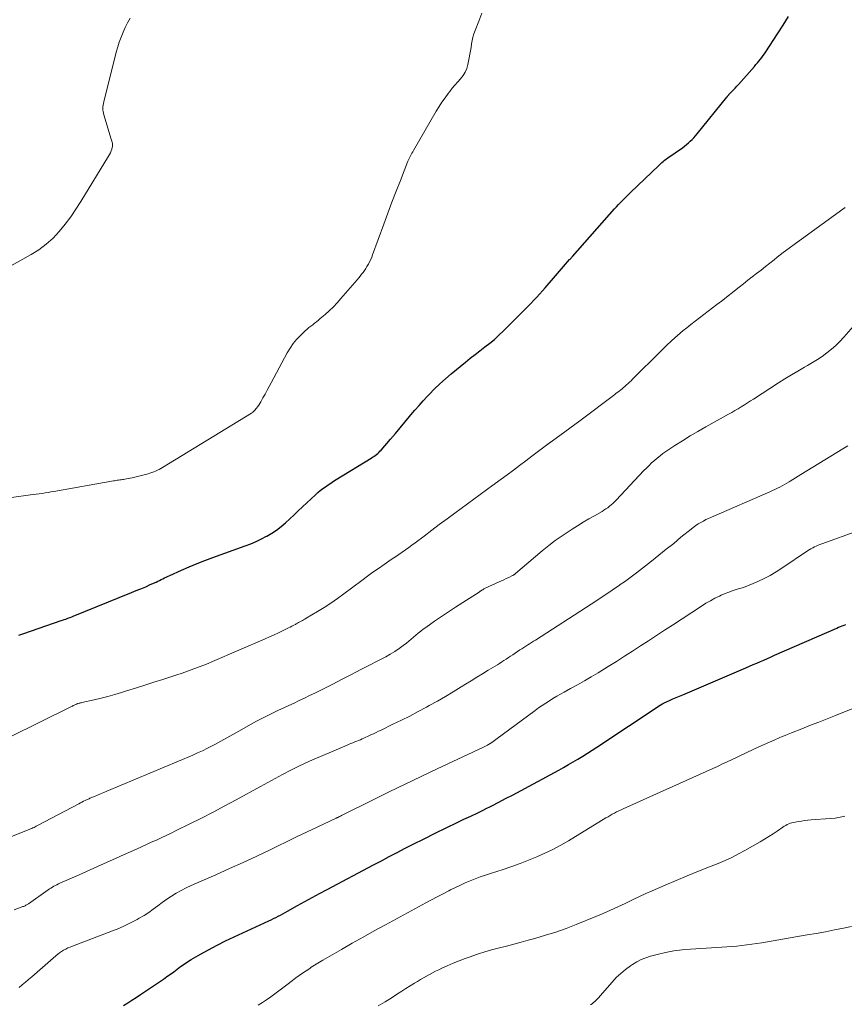
# Model space of a CAD drawing. Units: feet. Extents: x 2005000 to 2010038, y 515000 to 520000.
# Drawn here: x 2007959 to 2008082, y 515397 to 515544 of the extents above; entities that cross this region are included whole.
import ezdxf

# ---------------------------------------------------------------- set-up
doc = ezdxf.new("R2010")
doc.units = ezdxf.units.FT
doc.header["$LTSCALE"] = 100
doc.header["$MEASUREMENT"] = 0
doc.layers.add('CONTOUR INDEX', color=32, linetype='Continuous', lineweight=25)
doc.layers.add('CONTOUR INTERMEDIATE', color=40, linetype='Continuous', lineweight=15)

msp = doc.modelspace()

# ---------------------------------------------------------------- linework, layer by layer
at = {"layer": 'CONTOUR INDEX', "flags": 128}
for points, elevation in [([(2007958.45, 515452.23), (2007959.22, 515452.5), (2007964.78, 515454.4), (2007965, 515454.48), (2007965.23, 515454.56), (2007965.45, 515454.64), (2007965.68, 515454.72), (2007965.9, 515454.8), (2007966.13, 515454.88), (2007966.35, 515454.97), (2007966.57, 515455.05), (2007975.29, 515458.58), (2007975.99, 515458.87), (2007976.69, 515459.16), (2007977.39, 515459.46), (2007978.08, 515459.77), (2007978.95, 515460.16), (2007979.2, 515460.27), (2007979.46, 515460.4), (2007979.71, 515460.52), (2007979.96, 515460.65), (2007980.21, 515460.78), (2007980.46, 515460.9), (2007980.72, 515461.02), (2007980.97, 515461.14), (2007982.75, 515461.94), (2007983.9, 515462.44), (2007985.06, 515462.93), (2007986.22, 515463.38), (2007987.4, 515463.82), (2007992.24, 515465.56), (2007993.06, 515465.88), (2007993.87, 515466.21), (2007994.66, 515466.59), (2007995.44, 515466.99), (2007995.46, 515467), (2007996.2, 515467.44), (2007996.92, 515467.92), (2007997.6, 515468.44), (2007998.25, 515469), (2007998.89, 515469.59), (2007999.52, 515470.17), (2008000.15, 515470.76), (2008000.78, 515471.36), (2008002.72, 515473.18), (2008003.07, 515473.5), (2008003.44, 515473.81), (2008003.81, 515474.11), (2008004.2, 515474.39), (2008004.6, 515474.67), (2008004.99, 515474.93), (2008005.4, 515475.19), (2008005.81, 515475.45), (2008011.05, 515478.64), (2008011.25, 515478.77), (2008011.45, 515478.9), (2008011.64, 515479.04), (2008011.83, 515479.19), (2008012.01, 515479.34), (2008012.18, 515479.51), (2008012.35, 515479.68), (2008012.51, 515479.85), (2008013.93, 515481.5), (2008014.64, 515482.33), (2008015.35, 515483.17), (2008016.05, 515484.01), (2008016.75, 515484.85), (2008016.97, 515485.12), (2008017.56, 515485.82), (2008018.17, 515486.51), (2008018.78, 515487.19), (2008019.4, 515487.87), (2008019.69, 515488.17), (2008020.47, 515488.97), (2008021.28, 515489.75), (2008022.12, 515490.5), (2008022.97, 515491.23), (2008025.11, 515492.98), (2008025.82, 515493.55), (2008026.54, 515494.12), (2008027.27, 515494.68), (2008028, 515495.24), (2008028.72, 515495.8), (2008029.42, 515496.38), (2008030.1, 515497), (2008030.76, 515497.63), (2008033.08, 515499.95), (2008034.42, 515501.3), (2008035.73, 515502.68), (2008037.01, 515504.09), (2008038.26, 515505.51), (2008040.64, 515508.28), (2008040.7, 515508.34), (2008040.75, 515508.4), (2008040.8, 515508.46), (2008040.85, 515508.52), (2008040.9, 515508.58), (2008040.95, 515508.64), (2008041, 515508.7), (2008041.05, 515508.75), (2008047.35, 515515.87), (2008047.64, 515516.18), (2008047.93, 515516.49), (2008048.22, 515516.8), (2008048.51, 515517.11), (2008048.81, 515517.41), (2008049.12, 515517.71), (2008049.42, 515518), (2008049.73, 515518.3), (2008053.93, 515522.34), (2008054.09, 515522.49), (2008054.26, 515522.64), (2008054.42, 515522.79), (2008054.59, 515522.93), (2008054.76, 515523.07), (2008054.94, 515523.21), (2008055.11, 515523.34), (2008055.29, 515523.47), (2008057.47, 515524.98), (2008057.77, 515525.21), (2008058.08, 515525.44), (2008058.36, 515525.69), (2008058.65, 515525.94), (2008058.92, 515526.21), (2008059.18, 515526.48), (2008059.44, 515526.77), (2008059.68, 515527.06), (2008064.1, 515532.54), (2008064.14, 515532.59), (2008064.18, 515532.64), (2008064.22, 515532.68), (2008064.26, 515532.73), (2008064.3, 515532.77), (2008064.34, 515532.82), (2008064.38, 515532.86), (2008064.42, 515532.9), (2008064.85, 515533.35), (2008065.1, 515533.62), (2008065.35, 515533.89), (2008065.6, 515534.16), (2008065.84, 515534.44), (2008068.21, 515537.12), (2008068.44, 515537.38), (2008068.67, 515537.65), (2008068.89, 515537.91), (2008069.11, 515538.18), (2008069.33, 515538.45), (2008069.54, 515538.73), (2008069.74, 515539.01), (2008069.93, 515539.3), (2008071.68, 515541.98), (2008072.5, 515543.26), (2008073.3, 515544.56)], 940), ([(2007974.07, 515396.93), (2007974.71, 515397.34), (2007975.34, 515397.75), (2007975.98, 515398.17), (2007976.61, 515398.59), (2007980.03, 515400.9), (2007980.55, 515401.26), (2007981.07, 515401.63), (2007981.58, 515402), (2007982.08, 515402.39), (2007982.59, 515402.76), (2007983.11, 515403.13), (2007983.64, 515403.47), (2007984.18, 515403.8), (2007985.55, 515404.59), (2007986.78, 515405.28), (2007988.03, 515405.96), (2007989.3, 515406.59), (2007990.59, 515407.2), (2007995.78, 515409.58), (2007996.13, 515409.75), (2007996.48, 515409.92), (2007996.83, 515410.1), (2007997.17, 515410.28), (2007997.52, 515410.46), (2007997.86, 515410.65), (2007998.2, 515410.84), (2007998.54, 515411.03), (2008000.05, 515411.87), (2008001.14, 515412.48), (2008002.24, 515413.09), (2008003.34, 515413.68), (2008004.45, 515414.27), (2008011.36, 515417.93), (2008012.55, 515418.56), (2008013.74, 515419.19), (2008014.93, 515419.81), (2008016.12, 515420.42), (2008016.88, 515420.81), (2008017.7, 515421.23), (2008018.52, 515421.64), (2008019.34, 515422.05), (2008020.16, 515422.46), (2008020.98, 515422.86), (2008021.81, 515423.27), (2008022.63, 515423.66), (2008023.46, 515424.06), (2008023.85, 515424.25), (2008024.88, 515424.74), (2008025.9, 515425.23), (2008026.93, 515425.73), (2008027.95, 515426.23), (2008027.99, 515426.25), (2008029.03, 515426.77), (2008030.07, 515427.29), (2008031.1, 515427.83), (2008032.13, 515428.37), (2008039.03, 515432.09), (2008039.75, 515432.49), (2008040.47, 515432.9), (2008041.19, 515433.31), (2008041.89, 515433.74), (2008042.6, 515434.18), (2008043.3, 515434.62), (2008043.99, 515435.07), (2008044.68, 515435.52), (2008054.16, 515441.8), (2008054.25, 515441.85), (2008054.43, 515441.96), (2008054.51, 515442), (2008054.59, 515442.04), (2008054.68, 515442.08), (2008054.76, 515442.12), (2008055.57, 515442.49), (2008056.05, 515442.7), (2008056.54, 515442.92), (2008057.03, 515443.13), (2008057.52, 515443.34), (2008066.96, 515447.37), (2008067.49, 515447.6), (2008068.03, 515447.83), (2008068.56, 515448.06), (2008069.1, 515448.29), (2008069.63, 515448.52), (2008070.16, 515448.76), (2008070.7, 515448.99), (2008071.23, 515449.22), (2008080.51, 515453.28), (2008080.78, 515453.4), (2008081.05, 515453.52), (2008081.32, 515453.63), (2008081.59, 515453.74), (2008081.87, 515453.84)], 960)]:
    msp.add_lwpolyline(points, dxfattribs=dict(at, elevation=elevation))
at = {"layer": 'CONTOUR INTERMEDIATE', "flags": 128}
for points, elevation in [([(2007957.38, 515472.79), (2007960.2, 515473.15), (2007960.64, 515473.2), (2007961.07, 515473.26), (2007961.51, 515473.32), (2007961.95, 515473.39), (2007962.39, 515473.46), (2007962.83, 515473.53), (2007963.26, 515473.6), (2007963.7, 515473.67), (2007972.57, 515475.25), (2007972.76, 515475.28), (2007972.95, 515475.31), (2007973.14, 515475.34), (2007973.33, 515475.37), (2007973.53, 515475.39), (2007973.72, 515475.42), (2007973.91, 515475.45), (2007974.1, 515475.48), (2007974.27, 515475.5), (2007974.54, 515475.55), (2007974.81, 515475.6), (2007975.08, 515475.66), (2007975.35, 515475.72), (2007977.75, 515476.33), (2007978.03, 515476.41), (2007978.31, 515476.5), (2007978.59, 515476.6), (2007978.86, 515476.71), (2007979.13, 515476.83), (2007979.4, 515476.96), (2007979.66, 515477.1), (2007979.91, 515477.25), (2007993.18, 515485.35), (2007993.2, 515485.36), (2007993.21, 515485.37), (2007993.23, 515485.38), (2007993.25, 515485.4), (2007993.32, 515485.44), (2007993.33, 515485.46), (2007993.35, 515485.47), (2007993.37, 515485.48), (2007993.38, 515485.5), (2007993.45, 515485.55), (2007993.49, 515485.6), (2007993.54, 515485.64), (2007993.58, 515485.69), (2007993.62, 515485.74), (2007993.91, 515486.1), (2007994.08, 515486.33), (2007994.25, 515486.57), (2007994.41, 515486.81), (2007994.56, 515487.06), (2007994.89, 515487.66), (2007995.2, 515488.22), (2007995.51, 515488.78), (2007995.81, 515489.34), (2007996.11, 515489.9), (2007998.52, 515494.38), (2007998.93, 515495.07), (2007999.39, 515495.74), (2007999.91, 515496.36), (2008000.47, 515496.95), (2008001.2, 515497.65), (2008001.46, 515497.89), (2008001.74, 515498.13), (2008002.02, 515498.35), (2008002.31, 515498.57), (2008002.6, 515498.79), (2008002.88, 515499.01), (2008003.16, 515499.23), (2008003.44, 515499.47), (2008004.16, 515500.09), (2008004.79, 515500.66), (2008005.39, 515501.24), (2008005.97, 515501.84), (2008006.53, 515502.47), (2008008.94, 515505.27), (2008009.17, 515505.54), (2008009.39, 515505.82), (2008009.61, 515506.09), (2008009.82, 515506.38), (2008010.02, 515506.66), (2008010.22, 515506.96), (2008010.4, 515507.25), (2008010.58, 515507.56), (2008010.61, 515507.61), (2008010.79, 515507.95), (2008010.96, 515508.29), (2008011.11, 515508.64), (2008011.25, 515509), (2008012.91, 515513.56), (2008013.51, 515515.2), (2008014.13, 515516.84), (2008014.75, 515518.48), (2008015.39, 515520.11), (2008016.51, 515522.95), (2008016.59, 515523.16), (2008016.69, 515523.37), (2008016.79, 515523.58), (2008016.9, 515523.78), (2008017.01, 515523.98), (2008017.12, 515524.19), (2008017.23, 515524.39), (2008017.35, 515524.59), (2008020.74, 515530.43), (2008021.16, 515531.11), (2008021.59, 515531.79), (2008022.05, 515532.44), (2008022.53, 515533.09), (2008022.75, 515533.37), (2008023.14, 515533.86), (2008023.54, 515534.34), (2008023.95, 515534.8), (2008024.37, 515535.26), (2008024.75, 515535.74), (2008025.07, 515536.25), (2008025.3, 515536.8), (2008025.47, 515537.39), (2008025.67, 515538.41), (2008025.77, 515538.92), (2008025.86, 515539.44), (2008025.94, 515539.95), (2008026.02, 515540.47), (2008026.11, 515540.98), (2008026.22, 515541.49), (2008026.37, 515541.98), (2008026.54, 515542.48), (2008027.08, 515543.89), (2008027.55, 515545.08)], 936), ([(2007956.49, 515506.88), (2007960.29, 515509.02), (2007961.45, 515509.76), (2007962.55, 515510.57), (2007963.56, 515511.5), (2007964.5, 515512.49), (2007965.37, 515513.57), (2007966.2, 515514.67), (2007966.99, 515515.8), (2007967.73, 515516.97), (2007971.85, 515523.74), (2007971.99, 515523.98), (2007972.12, 515524.24), (2007972.23, 515524.5), (2007972.33, 515524.76), (2007972.4, 515524.99), (2007972.44, 515525.14), (2007972.46, 515525.3), (2007972.45, 515525.46), (2007972.43, 515525.63), (2007972.39, 515525.79), (2007972.34, 515525.95), (2007972.3, 515526.11), (2007972.25, 515526.27), (2007971.14, 515529.91), (2007971.08, 515530.14), (2007971.04, 515530.37), (2007971.01, 515530.61), (2007971, 515530.85), (2007971.02, 515531.1), (2007971.04, 515531.34), (2007971.08, 515531.57), (2007971.13, 515531.81), (2007973, 515539.26), (2007973.21, 515540.02), (2007973.44, 515540.76), (2007973.72, 515541.49), (2007974.02, 515542.22), (2007974.35, 515542.92), (2007974.7, 515543.62), (2007975.09, 515544.3)], 932), ([(2007952.27, 515434.68), (2007966.34, 515441.59), (2007966.46, 515441.65), (2007966.59, 515441.71), (2007966.71, 515441.77), (2007966.83, 515441.83), (2007967.04, 515441.92), (2007967.06, 515441.93), (2007967.08, 515441.94), (2007967.1, 515441.95), (2007967.13, 515441.96), (2007967.21, 515442), (2007967.24, 515442.01), (2007967.26, 515442.02), (2007967.28, 515442.02), (2007967.31, 515442.03), (2007967.46, 515442.07), (2007967.57, 515442.09), (2007967.67, 515442.12), (2007967.77, 515442.14), (2007967.88, 515442.17), (2007969.72, 515442.58), (2007970.74, 515442.82), (2007971.76, 515443.08), (2007972.77, 515443.37), (2007973.78, 515443.67), (2007974.51, 515443.9), (2007975.87, 515444.33), (2007977.24, 515444.76), (2007978.6, 515445.2), (2007979.96, 515445.63), (2007982.02, 515446.3), (2007982.7, 515446.52), (2007983.37, 515446.75), (2007984.05, 515446.98), (2007984.72, 515447.23), (2007985.39, 515447.48), (2007986.05, 515447.74), (2007986.71, 515448.01), (2007987.37, 515448.29), (2007995.2, 515451.68), (2007995.88, 515451.98), (2007996.56, 515452.28), (2007997.23, 515452.59), (2007997.9, 515452.91), (2007998.72, 515453.31), (2007998.97, 515453.43), (2007999.22, 515453.56), (2007999.47, 515453.7), (2007999.72, 515453.83), (2007999.84, 515453.9), (2008000.02, 515454.01), (2008000.21, 515454.11), (2008000.4, 515454.21), (2008000.58, 515454.32), (2008000.77, 515454.42), (2008000.96, 515454.52), (2008001.14, 515454.63), (2008001.32, 515454.74), (2008003.01, 515455.74), (2008004.03, 515456.36), (2008005.03, 515457.01), (2008006.01, 515457.68), (2008006.97, 515458.39), (2008009.64, 515460.4), (2008010.47, 515461.01), (2008011.3, 515461.61), (2008012.13, 515462.2), (2008012.97, 515462.79), (2008013.68, 515463.27), (2008014.17, 515463.6), (2008014.67, 515463.94), (2008015.16, 515464.28), (2008015.66, 515464.61), (2008016.15, 515464.95), (2008016.64, 515465.29), (2008017.12, 515465.64), (2008017.6, 515466), (2008018.92, 515467.01), (2008020.06, 515467.88), (2008021.2, 515468.74), (2008022.35, 515469.59), (2008023.5, 515470.44), (2008029.19, 515474.6), (2008029.29, 515474.67), (2008029.43, 515474.78), (2008029.45, 515474.79), (2008029.47, 515474.81), (2008029.49, 515474.82), (2008029.51, 515474.84), (2008031.33, 515476.18), (2008032.25, 515476.87), (2008033.18, 515477.56), (2008034.1, 515478.25), (2008035.03, 515478.95), (2008037.41, 515480.74), (2008037.45, 515480.77), (2008037.49, 515480.8), (2008037.53, 515480.84), (2008037.57, 515480.87), (2008037.61, 515480.9), (2008037.65, 515480.93), (2008037.7, 515480.95), (2008037.74, 515480.98), (2008039.16, 515482.02), (2008039.91, 515482.57), (2008040.66, 515483.12), (2008041.41, 515483.67), (2008042.15, 515484.23), (2008047.4, 515488.17), (2008047.61, 515488.33), (2008047.83, 515488.5), (2008048.04, 515488.66), (2008048.26, 515488.83), (2008048.47, 515489), (2008048.68, 515489.17), (2008048.89, 515489.35), (2008049.09, 515489.52), (2008049.14, 515489.57), (2008049.37, 515489.78), (2008049.59, 515489.99), (2008049.81, 515490.2), (2008050.03, 515490.42), (2008054.23, 515494.64), (2008055.04, 515495.43), (2008055.87, 515496.21), (2008056.73, 515496.96), (2008057.61, 515497.69), (2008058.11, 515498.09), (2008058.74, 515498.6), (2008059.39, 515499.11), (2008060.03, 515499.61), (2008060.68, 515500.1), (2008061.34, 515500.6), (2008061.98, 515501.09), (2008062.63, 515501.59), (2008063.28, 515502.1), (2008065.92, 515504.18), (2008066.57, 515504.69), (2008067.23, 515505.2), (2008067.88, 515505.71), (2008068.54, 515506.22), (2008069.2, 515506.72), (2008069.85, 515507.23), (2008070.51, 515507.74), (2008071.16, 515508.25), (2008071.63, 515508.63), (2008072.53, 515509.32), (2008073.42, 515510.01), (2008074.33, 515510.69), (2008075.25, 515511.35), (2008081.42, 515515.79), (2008081.77, 515516.05)], 944), ([(2007950.46, 515419.37), (2007959.84, 515423.15), (2007960.02, 515423.22), (2007960.2, 515423.3), (2007960.38, 515423.38), (2007960.55, 515423.46), (2007960.73, 515423.54), (2007960.9, 515423.63), (2007961.07, 515423.72), (2007961.25, 515423.81), (2007967.41, 515427.07), (2007967.64, 515427.19), (2007967.87, 515427.31), (2007968.11, 515427.43), (2007968.35, 515427.55), (2007968.58, 515427.66), (2007968.7, 515427.72), (2007968.82, 515427.77), (2007968.95, 515427.82), (2007969.07, 515427.88), (2007969.75, 515428.15), (2007970.21, 515428.34), (2007970.67, 515428.53), (2007971.13, 515428.73), (2007971.59, 515428.92), (2007984.4, 515434.31), (2007985.14, 515434.64), (2007985.88, 515434.98), (2007986.61, 515435.34), (2007987.33, 515435.71), (2007987.71, 515435.91), (2007988.61, 515436.39), (2007989.5, 515436.89), (2007990.4, 515437.39), (2007991.29, 515437.89), (2007993.11, 515438.93), (2007993.9, 515439.37), (2007994.7, 515439.8), (2007995.51, 515440.21), (2007996.33, 515440.61), (2007996.43, 515440.65), (2007997.2, 515441.01), (2007997.98, 515441.37), (2007998.75, 515441.73), (2007999.53, 515442.09), (2008000.3, 515442.46), (2008001.08, 515442.82), (2008001.84, 515443.2), (2008002.61, 515443.58), (2008003.9, 515444.22), (2008005.31, 515444.93), (2008006.71, 515445.64), (2008008.11, 515446.36), (2008009.51, 515447.08), (2008013.21, 515449.01), (2008013.89, 515449.38), (2008014.55, 515449.78), (2008015.19, 515450.22), (2008015.81, 515450.67), (2008016.3, 515451.05), (2008016.66, 515451.34), (2008017.02, 515451.64), (2008017.37, 515451.94), (2008017.72, 515452.24), (2008018.07, 515452.55), (2008018.43, 515452.84), (2008018.8, 515453.12), (2008019.17, 515453.39), (2008020.49, 515454.3), (2008021.54, 515455.01), (2008022.59, 515455.71), (2008023.64, 515456.41), (2008024.7, 515457.1), (2008027.13, 515458.66), (2008027.19, 515458.7), (2008027.25, 515458.74), (2008027.3, 515458.77), (2008027.36, 515458.81), (2008027.42, 515458.85), (2008027.48, 515458.89), (2008027.54, 515458.93), (2008027.59, 515458.96), (2008027.67, 515459.01), (2008027.76, 515459.06), (2008027.86, 515459.12), (2008027.96, 515459.17), (2008028.06, 515459.22), (2008030.14, 515460.17), (2008030.49, 515460.34), (2008030.85, 515460.5), (2008031.2, 515460.67), (2008031.55, 515460.84), (2008032.14, 515461.12), (2008032.19, 515461.15), (2008032.25, 515461.18), (2008032.31, 515461.22), (2008032.36, 515461.26), (2008032.42, 515461.3), (2008032.47, 515461.34), (2008032.52, 515461.38), (2008032.57, 515461.42), (2008036.55, 515464.81), (2008037.52, 515465.6), (2008038.5, 515466.36), (2008039.52, 515467.07), (2008040.56, 515467.76), (2008041, 515468.04), (2008041.84, 515468.56), (2008042.67, 515469.07), (2008043.52, 515469.57), (2008044.37, 515470.06), (2008045.49, 515470.7), (2008045.77, 515470.87), (2008046.06, 515471.06), (2008046.33, 515471.25), (2008046.59, 515471.46), (2008046.85, 515471.68), (2008047.1, 515471.9), (2008047.34, 515472.14), (2008047.58, 515472.38), (2008051.72, 515476.78), (2008052.1, 515477.17), (2008052.49, 515477.56), (2008052.88, 515477.94), (2008053.29, 515478.31), (2008053.7, 515478.67), (2008054.13, 515479.01), (2008054.57, 515479.33), (2008055.02, 515479.64), (2008056.35, 515480.52), (2008057.48, 515481.25), (2008058.63, 515481.96), (2008059.79, 515482.64), (2008060.96, 515483.31), (2008064.36, 515485.2), (2008064.84, 515485.47), (2008065.31, 515485.74), (2008065.78, 515486.02), (2008066.25, 515486.3), (2008066.72, 515486.59), (2008067.18, 515486.88), (2008067.64, 515487.18), (2008068.1, 515487.47), (2008071.82, 515489.88), (2008072.77, 515490.48), (2008073.73, 515491.08), (2008074.7, 515491.65), (2008075.67, 515492.21), (2008076.13, 515492.46), (2008076.87, 515492.9), (2008077.61, 515493.35), (2008078.32, 515493.84), (2008079.03, 515494.35), (2008079.7, 515494.89), (2008080.35, 515495.46), (2008080.96, 515496.06), (2008081.56, 515496.7), (2008085.05, 515500.67)], 948), ([(2007957.76, 515411.22), (2007959.08, 515411.71), (2007959.19, 515411.75), (2007959.29, 515411.8), (2007959.4, 515411.85), (2007959.5, 515411.91), (2007959.6, 515411.97), (2007959.69, 515412.03), (2007959.79, 515412.09), (2007959.89, 515412.15), (2007962.83, 515414.21), (2007963.04, 515414.35), (2007963.26, 515414.49), (2007963.47, 515414.62), (2007963.69, 515414.75), (2007963.92, 515414.86), (2007964.14, 515414.98), (2007964.37, 515415.09), (2007964.6, 515415.2), (2007967.46, 515416.47), (2007969.11, 515417.22), (2007970.77, 515417.96), (2007972.43, 515418.7), (2007974.09, 515419.45), (2007976, 515420.31), (2007976.74, 515420.64), (2007977.49, 515420.98), (2007978.23, 515421.32), (2007978.98, 515421.65), (2007979.72, 515421.99), (2007980.46, 515422.34), (2007981.2, 515422.69), (2007981.94, 515423.05), (2007983.98, 515424.05), (2007985.72, 515424.92), (2007987.46, 515425.81), (2007989.19, 515426.73), (2007990.91, 515427.66), (2007994.52, 515429.65), (2007995.62, 515430.25), (2007996.72, 515430.84), (2007997.82, 515431.43), (2007998.93, 515432.01), (2008000.04, 515432.58), (2008001.17, 515433.12), (2008002.3, 515433.64), (2008003.45, 515434.14), (2008007.44, 515435.83), (2008007.73, 515435.95), (2008008.01, 515436.07), (2008008.3, 515436.18), (2008008.58, 515436.29), (2008008.61, 515436.3), (2008008.88, 515436.41), (2008009.15, 515436.51), (2008009.43, 515436.63), (2008009.7, 515436.74), (2008009.96, 515436.86), (2008010.23, 515436.98), (2008010.5, 515437.11), (2008010.76, 515437.23), (2008011, 515437.34), (2008011.38, 515437.52), (2008011.76, 515437.71), (2008012.14, 515437.89), (2008012.53, 515438.07), (2008014.29, 515438.92), (2008015.55, 515439.53), (2008016.8, 515440.16), (2008018.04, 515440.81), (2008019.27, 515441.48), (2008019.71, 515441.72), (2008020.91, 515442.4), (2008022.1, 515443.08), (2008023.28, 515443.79), (2008024.45, 515444.5), (2008025.1, 515444.91), (2008025.94, 515445.43), (2008026.79, 515445.95), (2008027.64, 515446.47), (2008028.49, 515446.98), (2008029.52, 515447.6), (2008029.86, 515447.81), (2008030.19, 515448.01), (2008030.52, 515448.23), (2008030.85, 515448.44), (2008031.17, 515448.66), (2008031.5, 515448.87), (2008031.83, 515449.09), (2008032.15, 515449.31), (2008033.21, 515450.02), (2008033.5, 515450.21), (2008033.8, 515450.39), (2008034.09, 515450.58), (2008034.39, 515450.76), (2008034.68, 515450.94), (2008034.98, 515451.12), (2008035.27, 515451.31), (2008035.57, 515451.49), (2008043.87, 515456.85), (2008044.39, 515457.19), (2008044.91, 515457.53), (2008045.43, 515457.88), (2008045.95, 515458.23), (2008046.47, 515458.58), (2008046.99, 515458.93), (2008047.5, 515459.28), (2008048.02, 515459.63), (2008048.21, 515459.77), (2008048.82, 515460.19), (2008049.43, 515460.62), (2008050.02, 515461.07), (2008050.61, 515461.52), (2008052.86, 515463.29), (2008053.97, 515464.17), (2008055.07, 515465.05), (2008056.17, 515465.93), (2008057.26, 515466.83), (2008058.76, 515468.05), (2008059.1, 515468.32), (2008059.46, 515468.58), (2008059.83, 515468.82), (2008060.21, 515469.05), (2008060.6, 515469.26), (2008060.99, 515469.47), (2008061.38, 515469.66), (2008061.79, 515469.84), (2008070.54, 515473.64), (2008070.91, 515473.8), (2008071.28, 515473.98), (2008071.64, 515474.15), (2008072, 515474.34), (2008072.36, 515474.53), (2008072.72, 515474.73), (2008073.07, 515474.93), (2008073.42, 515475.13), (2008073.54, 515475.2), (2008073.94, 515475.45), (2008074.35, 515475.7), (2008074.76, 515475.94), (2008075.16, 515476.19), (2008081.43, 515480.05), (2008082.15, 515480.49)], 952), ([(2007958.52, 515399.64), (2007958.98, 515400.03), (2007959.45, 515400.42), (2007959.91, 515400.82), (2007960.38, 515401.22), (2007963.98, 515404.36), (2007964.26, 515404.59), (2007964.55, 515404.81), (2007964.85, 515405.01), (2007965.15, 515405.2), (2007965.47, 515405.37), (2007965.79, 515405.54), (2007966.12, 515405.68), (2007966.45, 515405.82), (2007972.44, 515408.09), (2007973.38, 515408.47), (2007974.31, 515408.87), (2007975.22, 515409.32), (2007976.11, 515409.8), (2007976.42, 515409.98), (2007977.14, 515410.4), (2007977.84, 515410.85), (2007978.53, 515411.33), (2007979.2, 515411.83), (2007979.87, 515412.33), (2007980.55, 515412.81), (2007981.25, 515413.26), (2007981.96, 515413.7), (2007982.7, 515414.11), (2007983.45, 515414.51), (2007984.2, 515414.87), (2007984.96, 515415.22), (2007987.86, 515416.48), (2007989.91, 515417.38), (2007991.94, 515418.3), (2007993.97, 515419.25), (2007995.98, 515420.21), (2007997.05, 515420.73), (2007998.52, 515421.45), (2008000, 515422.16), (2008001.49, 515422.87), (2008002.97, 515423.57), (2008005.8, 515424.9), (2008005.87, 515424.94), (2008005.94, 515424.97), (2008006.01, 515425), (2008006.08, 515425.03), (2008006.15, 515425.07), (2008006.22, 515425.1), (2008006.29, 515425.14), (2008006.36, 515425.17), (2008006.47, 515425.23), (2008006.59, 515425.29), (2008011.35, 515427.67), (2008013.73, 515428.85), (2008016.11, 515430.01), (2008018.49, 515431.15), (2008020.89, 515432.28), (2008027.8, 515435.52), (2008027.9, 515435.57), (2008027.99, 515435.61), (2008028.09, 515435.66), (2008028.18, 515435.71), (2008028.28, 515435.75), (2008028.37, 515435.8), (2008028.46, 515435.86), (2008028.55, 515435.91), (2008028.81, 515436.06), (2008029.02, 515436.2), (2008029.23, 515436.34), (2008029.44, 515436.49), (2008029.65, 515436.64), (2008035.5, 515441), (2008036.02, 515441.38), (2008036.54, 515441.74), (2008037.08, 515442.1), (2008037.62, 515442.44), (2008038.16, 515442.77), (2008038.72, 515443.1), (2008039.27, 515443.42), (2008039.83, 515443.73), (2008040.78, 515444.25), (2008041.82, 515444.82), (2008042.84, 515445.41), (2008043.86, 515446.01), (2008044.88, 515446.62), (2008046.41, 515447.57), (2008047.62, 515448.32), (2008048.82, 515449.07), (2008050.02, 515449.84), (2008051.21, 515450.62), (2008052.4, 515451.39), (2008053.59, 515452.17), (2008054.78, 515452.95), (2008055.97, 515453.73), (2008060.34, 515456.58), (2008060.99, 515456.99), (2008061.65, 515457.37), (2008062.33, 515457.73), (2008063.01, 515458.07), (2008063.25, 515458.18), (2008063.84, 515458.44), (2008064.42, 515458.67), (2008065.03, 515458.88), (2008065.63, 515459.07), (2008066.24, 515459.25), (2008066.84, 515459.46), (2008067.44, 515459.68), (2008068.02, 515459.93), (2008068.74, 515460.24), (2008069.66, 515460.68), (2008070.57, 515461.15), (2008071.45, 515461.67), (2008072.32, 515462.22), (2008076.15, 515464.8), (2008076.4, 515464.96), (2008076.65, 515465.11), (2008076.91, 515465.26), (2008077.18, 515465.4), (2008077.44, 515465.53), (2008077.72, 515465.66), (2008077.99, 515465.77), (2008078.27, 515465.88), (2008083.81, 515467.84)], 956), ([(2007994.17, 515397), (2007994.81, 515397.4), (2007995.43, 515397.82), (2007996.04, 515398.24), (2007996.64, 515398.68), (2007997.25, 515399.13), (2007997.84, 515399.58), (2007998.44, 515400.03), (2007999.3, 515400.7), (2007999.79, 515401.07), (2008000.29, 515401.43), (2008000.8, 515401.79), (2008001.31, 515402.14), (2008001.86, 515402.5), (2008002.1, 515402.66), (2008002.34, 515402.82), (2008002.59, 515402.97), (2008002.83, 515403.12), (2008003.08, 515403.27), (2008003.33, 515403.42), (2008003.58, 515403.56), (2008003.83, 515403.71), (2008006.59, 515405.31), (2008008.22, 515406.24), (2008009.86, 515407.17), (2008011.5, 515408.09), (2008013.15, 515408.99), (2008019.21, 515412.28), (2008020.05, 515412.73), (2008020.9, 515413.18), (2008021.76, 515413.63), (2008022.61, 515414.07), (2008022.89, 515414.21), (2008023.61, 515414.57), (2008024.34, 515414.91), (2008025.07, 515415.24), (2008025.81, 515415.56), (2008026.56, 515415.86), (2008027.31, 515416.14), (2008028.07, 515416.41), (2008028.83, 515416.67), (2008030.73, 515417.27), (2008032, 515417.7), (2008033.25, 515418.14), (2008034.5, 515418.62), (2008035.74, 515419.12), (2008036.96, 515419.67), (2008038.16, 515420.24), (2008039.34, 515420.88), (2008040.49, 515421.55), (2008046.06, 515424.94), (2008046.37, 515425.13), (2008046.69, 515425.32), (2008047.01, 515425.5), (2008047.33, 515425.67), (2008047.65, 515425.85), (2008047.98, 515426.01), (2008048.31, 515426.17), (2008048.64, 515426.32), (2008062.02, 515432.32), (2008062.36, 515432.48), (2008062.69, 515432.63), (2008063.03, 515432.79), (2008063.36, 515432.95), (2008063.7, 515433.11), (2008064.03, 515433.26), (2008064.36, 515433.42), (2008064.7, 515433.58), (2008068.11, 515435.19), (2008068.89, 515435.55), (2008069.67, 515435.91), (2008070.45, 515436.26), (2008071.24, 515436.6), (2008071.91, 515436.89), (2008072.36, 515437.08), (2008072.82, 515437.27), (2008073.27, 515437.45), (2008073.73, 515437.64), (2008075.31, 515438.27), (2008076.56, 515438.77), (2008077.81, 515439.26), (2008079.06, 515439.76), (2008080.31, 515440.26), (2008085.26, 515442.22)], 964), ([(2008012.1, 515396.88), (2008013.13, 515397.52), (2008014.17, 515398.17), (2008014.94, 515398.67), (2008015.59, 515399.08), (2008016.23, 515399.49), (2008016.87, 515399.89), (2008017.52, 515400.3), (2008017.93, 515400.56), (2008018.37, 515400.83), (2008018.82, 515401.09), (2008019.27, 515401.35), (2008019.72, 515401.6), (2008020.18, 515401.84), (2008020.65, 515402.07), (2008021.11, 515402.3), (2008021.58, 515402.52), (2008022.38, 515402.88), (2008023.26, 515403.26), (2008024.15, 515403.63), (2008025.04, 515403.97), (2008025.94, 515404.29), (2008026.07, 515404.34), (2008027.04, 515404.66), (2008028.01, 515404.96), (2008029, 515405.24), (2008029.99, 515405.51), (2008030.17, 515405.55), (2008031.25, 515405.83), (2008032.33, 515406.12), (2008033.41, 515406.4), (2008034.48, 515406.7), (2008035.47, 515406.97), (2008037.04, 515407.43), (2008038.59, 515407.92), (2008040.12, 515408.47), (2008041.64, 515409.05), (2008044.55, 515410.22), (2008045.65, 515410.69), (2008046.75, 515411.17), (2008047.84, 515411.67), (2008048.92, 515412.19), (2008049.22, 515412.34), (2008050.14, 515412.79), (2008051.08, 515413.23), (2008052.02, 515413.66), (2008052.96, 515414.08), (2008054.88, 515414.91), (2008056.54, 515415.61), (2008058.2, 515416.31), (2008059.87, 515416.99), (2008061.53, 515417.66), (2008062.81, 515418.17), (2008063.83, 515418.6), (2008064.84, 515419.06), (2008065.84, 515419.57), (2008066.81, 515420.1), (2008069.05, 515421.38), (2008069.7, 515421.77), (2008070.35, 515422.16), (2008070.99, 515422.57), (2008071.63, 515422.99), (2008072.47, 515423.57), (2008072.68, 515423.7), (2008072.9, 515423.83), (2008073.12, 515423.95), (2008073.34, 515424.06), (2008073.57, 515424.15), (2008073.81, 515424.23), (2008074.05, 515424.29), (2008074.29, 515424.34), (2008074.75, 515424.42), (2008075.23, 515424.49), (2008075.71, 515424.56), (2008076.19, 515424.61), (2008076.67, 515424.65), (2008079.54, 515424.84), (2008080.28, 515424.92), (2008081, 515425.04), (2008081.72, 515425.21)], 968), ([(2008043.76, 515397.07), (2008043.99, 515397.22), (2008044.21, 515397.39), (2008044.42, 515397.57), (2008044.62, 515397.77), (2008044.81, 515397.97), (2008045, 515398.17), (2008045.19, 515398.38), (2008046.98, 515400.44), (2008047.61, 515401.11), (2008048.27, 515401.75), (2008048.98, 515402.33), (2008049.72, 515402.87), (2008050.03, 515403.08), (2008050.66, 515403.46), (2008051.31, 515403.8), (2008051.99, 515404.07), (2008052.69, 515404.3), (2008053.7, 515404.57), (2008054.93, 515404.86), (2008056.17, 515405.1), (2008057.42, 515405.27), (2008058.67, 515405.38), (2008063.33, 515405.64), (2008064.08, 515405.69), (2008064.84, 515405.75), (2008065.59, 515405.82), (2008066.34, 515405.9), (2008067.09, 515405.99), (2008067.83, 515406.09), (2008068.58, 515406.2), (2008069.32, 515406.32), (2008076.09, 515407.48), (2008077.45, 515407.72), (2008078.81, 515407.97), (2008080.16, 515408.24), (2008081.51, 515408.51), (2008082.7, 515408.75)], 972)]:
    msp.add_lwpolyline(points, dxfattribs=dict(at, elevation=elevation))

doc.saveas('drawing.dxf')
